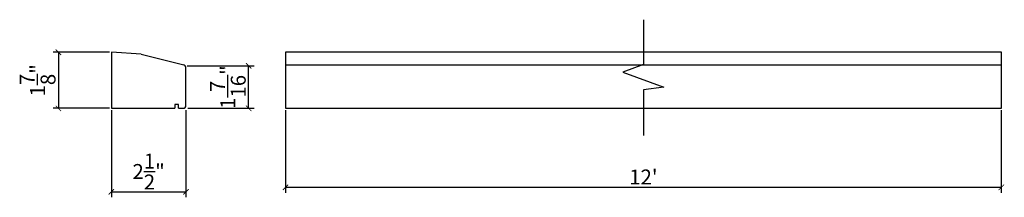
# Model space of a CAD drawing. Extents: x 33.1 to 66.1, y 28.1 to 34.
import ezdxf

# ---------------------------------------------------------------- set-up
doc = ezdxf.new("R2010")
doc.units = 0
doc.header["$PDMODE"] = 3
doc.header["$PDSIZE"] = 1
doc.layers.get('0').update_dxf_attribs({"linetype": 'CONTINUOUS'})
doc.layers.get('Defpoints').update_dxf_attribs({"linetype": 'CONTINUOUS'})
doc.styles.get("Standard").update_dxf_attribs({"font": 'stylu.ttf', "height": 0.5})
doc.dimstyles.get("Standard").update_dxf_attribs({"dimtxt": 0.5, "dimasz": 0.18, "dimexe": 0.18, "dimexo": 0.0625, "dimgap": 0.09, "dimtad": 1, "dimdec": 4, "dimzin": 0, "dimdsep": 46, "dimlunit": 5, "dimtxsty": 'STANDARD', "dimblk": 'ARCHTICK', "dimcen": 0.09, "dimclrd": 3, "dimclre": 3, "dimadec": 0, "dimazin": 0, "dimtfac": 1, "dimtdec": 4, "dimtofl": 0, "dimtmove": 0, "dimatfit": 3, "dimfxl": 1, "dimtolj": 1, "dimtzin": 0, "dimarcsym": 0})

# ---------------------------------------------------------------- blocks, each defined once
blk = doc.blocks.new('_ArchTick')
at = {"color": 0, "linetype": 'ByBlock', "const_width": 0.15}
blk.add_lwpolyline([(-0.5, -0.5), (0.5, 0.5)], dxfattribs=at)
blk = doc.blocks.new('*D18')
at = {"color": 3, "lineweight": -2, "transparency": 16777216}
for p, q in [((36.081, 32.944), (34.188, 32.944)), ((34.368, 32.944), (34.368, 31.069)), ((36.081, 31.069), (34.188, 31.069))]:
    blk.add_line(p, q, dxfattribs=at)
at = {"layer": 'Defpoints', "color": 0, "transparency": 16777216}
for p in [(36.143, 32.944), (34.368, 31.069), (36.143, 31.069)]:
    blk.add_point(p, dxfattribs=at)
at = {"color": 3, "lineweight": -2, "transparency": 16777216, "xscale": 0.18, "yscale": 0.18, "zscale": 0.18}
for p, rotation in [((34.368, 32.944), 90), ((34.368, 31.069), 270)]:
    blk.add_blockref('_ArchTick', p, dxfattribs=dict(at, rotation=rotation))
at = {"color": 0, "transparency": 16777216, "insert": (33.67, 32.006), "char_height": 0.5, "attachment_point": 5, "rotation": 90}
blk.add_mtext('\\A1;1{\\H1.000000x;\\S7/8;}"', dxfattribs=at)
blk = doc.blocks.new('*D19')
at = {"color": 3, "lineweight": -2, "transparency": 16777216}
for p, q in [((36.143, 31.006), (36.143, 28.096)), ((38.643, 31.007), (38.643, 28.096)), ((36.143, 28.276), (38.643, 28.276))]:
    blk.add_line(p, q, dxfattribs=at)
at = {"layer": 'Defpoints', "color": 0, "transparency": 16777216}
for p in [(36.143, 31.069), (38.643, 31.069), (38.643, 28.276)]:
    blk.add_point(p, dxfattribs=at)
at = {"color": 3, "lineweight": -2, "transparency": 16777216, "xscale": 0.18, "yscale": 0.18, "zscale": 0.18, "rotation": 180}
blk.add_blockref('_ArchTick', (36.143, 28.276), dxfattribs=at)
at = {"color": 3, "lineweight": -2, "transparency": 16777216, "xscale": 0.18, "yscale": 0.18, "zscale": 0.18}
blk.add_blockref('_ArchTick', (38.643, 28.276), dxfattribs=at)
at = {"color": 0, "transparency": 16777216, "insert": (37.393, 28.956), "char_height": 0.5, "attachment_point": 5}
blk.add_mtext('\\A1;2{\\H1.000000x;\\S1/2;}"', dxfattribs=at)
blk = doc.blocks.new('*D22')
at = {"color": 3, "lineweight": -2, "transparency": 16777216}
for p, q in [((38.685, 32.489), (40.926, 32.489)), ((40.746, 31.069), (40.746, 32.489)), ((38.706, 31.069), (40.926, 31.069))]:
    blk.add_line(p, q, dxfattribs=at)
at = {"layer": 'Defpoints', "color": 0, "transparency": 16777216}
for p in [(38.622, 32.489), (40.746, 32.489), (38.643, 31.069)]:
    blk.add_point(p, dxfattribs=at)
at = {"color": 3, "lineweight": -2, "transparency": 16777216, "xscale": 0.18, "yscale": 0.18, "zscale": 0.18}
for p, rotation in [((40.746, 32.489), 90), ((40.746, 31.069), 270)]:
    blk.add_blockref('_ArchTick', p, dxfattribs=dict(at, rotation=rotation))
at = {"color": 0, "transparency": 16777216, "insert": (40.048, 31.779), "char_height": 0.5, "attachment_point": 5, "rotation": 90}
blk.add_mtext('\\A1;1{\\H1.000000x;\\S7/16;}"', dxfattribs=at)
blk = doc.blocks.new('*D23')
at = {"color": 3, "lineweight": -2, "transparency": 16777216}
for p, q in [((41.981, 31.006), (41.981, 28.248)), ((65.981, 31.006), (65.981, 28.248)), ((41.981, 28.428), (65.981, 28.428))]:
    blk.add_line(p, q, dxfattribs=at)
at = {"layer": 'Defpoints', "color": 0, "transparency": 16777216}
for p in [(41.981, 31.069), (65.981, 31.069), (65.981, 28.428)]:
    blk.add_point(p, dxfattribs=at)
at = {"color": 3, "lineweight": -2, "transparency": 16777216, "xscale": 0.18, "yscale": 0.18, "zscale": 0.18, "rotation": 180}
blk.add_blockref('_ArchTick', (41.981, 28.428), dxfattribs=at)
at = {"color": 3, "lineweight": -2, "transparency": 16777216, "xscale": 0.18, "yscale": 0.18, "zscale": 0.18}
blk.add_blockref('_ArchTick', (65.981, 28.428), dxfattribs=at)
at = {"color": 0, "transparency": 16777216, "insert": (53.981, 28.773), "char_height": 0.5, "attachment_point": 5}
blk.add_mtext("\\A1;12'", dxfattribs=at)

msp = doc.modelspace()

# ---------------------------------------------------------------- linework, layer by layer
for p, q in [((36.14313, 32.94384), (36.14313, 31.06884)), ((37.14313, 32.88134), (36.14313, 32.94384)), ((37.14313, 32.88134), (38.56854, 32.52188)), ((41.98128, 32.94384), (41.98128, 31.06884)), ((65.98128, 32.94384), (41.98128, 32.94384)), ((65.98128, 31.06884), (65.98128, 32.94384)), ((38.64313, 31.16254), (38.64313, 32.43015)), ((41.98128, 32.52188), (65.98128, 32.52188)), ((36.14313, 31.06884), (38.26813, 31.06884)), ((38.39313, 31.19384), (38.26813, 31.19384)), ((38.26813, 31.19384), (38.26813, 31.06884)), ((38.39313, 31.06884), (38.39313, 31.19384)), ((38.39313, 31.06884), (38.54943, 31.06884)), ((41.98128, 31.06884), (65.98128, 31.06884))]:
    msp.add_line(p, q)
at = {"linetype": 'Continuous'}
msp.add_lwpolyline([(53.98128, 34.0307), (53.98128, 32.52989), (53.29441, 32.27989), (54.66815, 31.77989), (53.98128, 31.68182), (53.98128, 30.16374)], dxfattribs=at)
for centre, start, end in [((38.54943, 32.43015), 0, 78.231711), ((38.54943, 31.16254), 270, 0)]:
    msp.add_arc(centre, 0.0937, start, end)

# ---------------------------------------------------------------- dimensions: what is measured, and where the dimension line sits
for base, p1, p2, picture, middle in [((34.36767, 31.06884), (36.14313, 32.94384), (36.14313, 31.06884), '*D18', (33.66981, 32.00634)), ((40.7459, 32.48926), (38.64313, 31.06884), (38.62213, 32.48926), '*D22', (40.04768, 31.77905))]:
    dim = msp.add_linear_dim(base=base, p1=p1, p2=p2, angle=90, dimstyle='STANDARD', override={"dimpost": '"'})
    dim.commit()
    dim.dimension.update_dxf_attribs({"geometry": picture, "text_midpoint": middle})
dim = msp.add_linear_dim(base=(38.64313, 28.27583), p1=(36.14313, 31.06884), p2=(38.64313, 31.0693), dimstyle='STANDARD', override={"dimpost": '"'})
dim.commit()
dim.dimension.update_dxf_attribs({"geometry": '*D19', "text_midpoint": (37.39313, 28.9563)})
dim = msp.add_linear_dim(base=(65.98128, 28.42802), p1=(41.98128, 31.06884), p2=(65.98128, 31.06884), text="12'", dimstyle='STANDARD', override={"dimpost": '"'})
dim.commit()
dim.dimension.update_dxf_attribs({"geometry": '*D23', "text_midpoint": (53.98128, 28.77296)})

doc.saveas('drawing.dxf')
